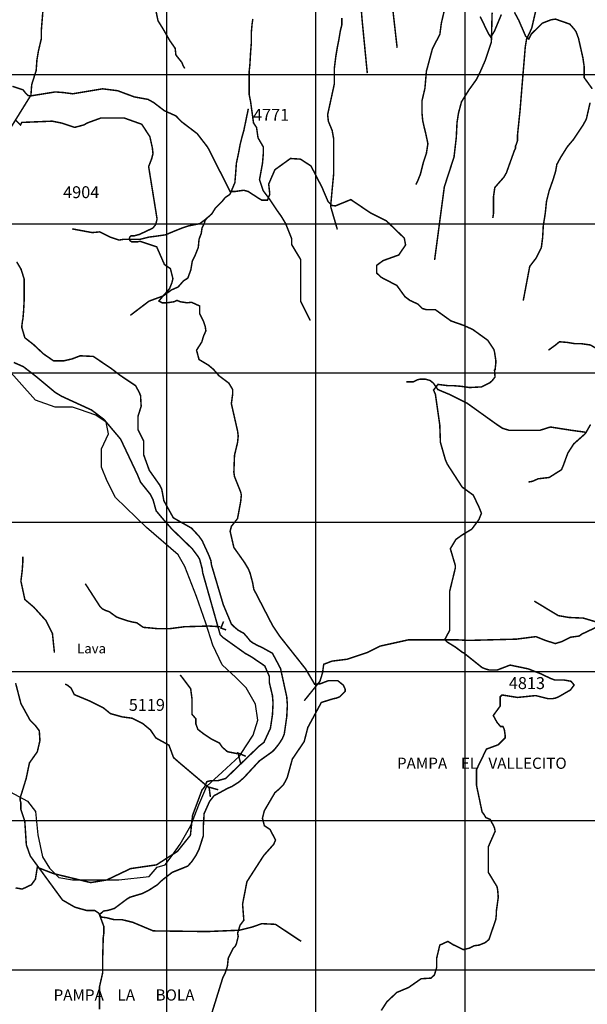
# Model space of a CAD drawing. Units: inches. Extents: x 599040 to 676533, y 7426417 to 7486413.
# Drawn here: x 631013 to 634820, y 7459768 to 7466368 of the extents above; entities that cross this region are included whole.
import ezdxf

# ---------------------------------------------------------------- set-up
doc = ezdxf.new("R2010")
doc.units = ezdxf.units.IN
doc.linetypes.add('ACAD_ISO14W100', pattern=[25.5, 12, -3, 0.5, -3, 0.5, -3, 0.5, -3])
for name, color, linetype in [('GRILLA', 7, 'CONTINUOUS'), ('LAYER01', 7, 'CONTINUOUS'), ('LAYER03', 42, 'CONTINUOUS'), ('LAYER04', 7, 'CONTINUOUS'), ('LAYER09', 4, 'ACAD_ISO14W100')]:
    doc.layers.add(name, color=color, linetype=linetype)

msp = doc.modelspace()

# ---------------------------------------------------------------- linework, layer by layer
at = {"layer": 'GRILLA'}
for p, q in [((632000, 7455856.2), (632000, 7483550)), ((633000, 7455846), (633000, 7483540.7)), ((634000, 7455835.8), (634000, 7483531.4)), ((628210.1, 7466000), (653850.4, 7466000)), ((628201.2, 7465000), (653839.4, 7465000)), ((628192.3, 7464000), (653828.4, 7464000)), ((628183.5, 7463000), (653817.4, 7463000)), ((628174.6, 7462000), (653806.4, 7462000)), ((628165.8, 7461000), (653795.4, 7461000)), ((628156.9, 7460000), (653784.4, 7460000))]:
    msp.add_line(p, q, dxfattribs=at)
at = {"layer": 'LAYER01'}
msp.add_lwpolyline([(630948.6, 7461191.5), (631065.1, 7461129.4), (631119.5, 7461059.6), (631135, 7460904.6), (631166.1, 7460757.3), (631212.7, 7460679.7), (631274.8, 7460617.7), (631368, 7460602.2), (631476.7, 7460602.2), (631678.7, 7460602.2), (631880.6, 7460625.5), (631935, 7460687.5), (631989.3, 7460703), (632035.9, 7460765), (632090.3, 7460842.6), (632160.2, 7460966.6), (632214.6, 7461106.2), (632268.9, 7461230.2), (632369.9, 7461323.3), (632486.4, 7461431.8), (632533, 7461501.6), (632579.6, 7461571.4), (632610.6, 7461672.2), (632595.1, 7461780.7), (632533, 7461889.3), (632463.1, 7461959.1), (632369.9, 7462044.3), (632307.8, 7462176.1), (632261.2, 7462323.5), (632199, 7462501.8), (632121.4, 7462703.4), (632074.8, 7462780.9), (631864.6, 7462964.9), (631654.9, 7463166.4), (631600.6, 7463275), (631561.7, 7463368), (631561.7, 7463492.1), (631608.3, 7463592.9), (631592.8, 7463670.4), (631522.9, 7463716.9), (631414.2, 7463755.7), (631367.6, 7463771.2), (631305.4, 7463771.2), (631251.1, 7463771.2), (631119, 7463817.7), (630917.1, 7464042.6)], dxfattribs=at)
at = {"layer": 'LAYER03', "linetype": 'Continuous', "const_width": 10}
for points, elevation in [([(634330.8, 7466418.1), (634360, 7466363.9), (634406, 7466257.7), (634426.8, 7466238.7), (634443.5, 7466272.1), (634518.6, 7466345.1), (634576.9, 7466368), (634606.1, 7466372.2), (634702.1, 7466338.8), (634731.3, 7466305.5), (634743.8, 7466288.8), (634760.5, 7466242.9), (634789.7, 7466113.6), (634798.4, 7466055.1), (634798.4, 7465980.1), (634852.6, 7465905.2)], 4750), ([(634101.4, 7466388.9), (634155.6, 7466276.3), (634172.3, 7466251.2), (634197.3, 7466292.9), (634243.3, 7466403.4)], 4750), ([(630993.2, 7464744.7), (631022.7, 7464695.2), (631043.6, 7464628.5), (631043.6, 7464495), (631039.4, 7464415.7), (631035.2, 7464365.6), (631031.1, 7464344.8), (631026.9, 7464307.2), (631047.7, 7464236.3), (631106.1, 7464190.4), (631172.9, 7464127.9), (631239.6, 7464082), (631310.6, 7464082), (631364.8, 7464094.5), (631419, 7464115.3), (631506.6, 7464111.2), (631626.9, 7464030.3), (631690.2, 7463981.9), (631790.3, 7463915.1), (631815.3, 7463869.2), (631823.7, 7463848.4), (631827.8, 7463777.4), (631807, 7463710.7), (631807, 7463618.9), (631844.5, 7463543.8), (631844.5, 7463452.1), (631882.1, 7463347.8), (631953, 7463247.6), (631965.5, 7463222.6), (631980.2, 7463143.1), (632043.6, 7463029.2), (632165.7, 7462959.8), (632215.8, 7462905.6), (632236.7, 7462876.4), (632282.5, 7462776.2), (632295.1, 7462742.9), (632299.2, 7462713.7), (632378.5, 7462446.7), (632432.7, 7462317.4), (632453.6, 7462296.5), (632478.6, 7462275.7), (632516.2, 7462254.8), (632545.4, 7462221.4), (632557.9, 7462204.7), (632574.6, 7462192.2), (632612.1, 7462171.4), (632633, 7462163), (632708.1, 7462121.3), (632762.2, 7462019.5), (632804, 7461829.3), (632808.2, 7461775.1), (632804, 7461695.8), (632787.3, 7461579), (632774.8, 7461549.8), (632753.9, 7461516.4), (632720.6, 7461474.7), (632708.1, 7461462.2), (632620.4, 7461399.6), (632516.2, 7461287), (632482.8, 7461257.8), (632436.9, 7461228.6), (632407.7, 7461216.1), (632315.9, 7461166), (632286.7, 7461128.5), (632249.9, 7461046.4), (632245, 7460965.8), (632245, 7460899), (632215.8, 7460807.2), (632194.9, 7460765.5), (632169.9, 7460728), (632140.7, 7460694.6), (632036.5, 7460652.9), (631982.2, 7460611.2), (631957.2, 7460590.3), (631936.3, 7460569.5), (631877.9, 7460531.9), (631836.2, 7460511), (631752.7, 7460486), (631731.9, 7460473.5), (631648.5, 7460410.9), (631605.4, 7460397.7), (631575.8, 7460393.5), (631548.3, 7460369.2), (631577.5, 7460290), (631577.5, 7460244.1), (631573.4, 7460214.9), (631569.2, 7460058.2), (631569.2, 7459977.1), (631548.3, 7459885.3), (631548.3, 7459735.1)], 4900), ([(630985.2, 7460548.6), (631030.3, 7460540.7), (631091.8, 7460569.5), (631118.7, 7460607), (631131.2, 7460686.3), (631239.6, 7460644.5), (631489.4, 7460584), (631597.8, 7460602), (631756.8, 7460677.8), (631930.3, 7460703), (632071.3, 7460793.3), (632158, 7460901.5), (632172.5, 7461035), (632235.7, 7461204.6), (632253.8, 7461226.3), (632267.9, 7461260.5), (632296.8, 7461267.7), (632343.8, 7461267.7), (632394.4, 7461282.1), (632618.5, 7461498.6), (632651, 7461523.9), (632694.4, 7461617.7), (632708.1, 7461708.3), (632712.2, 7461787.6), (632708.1, 7461837.6), (632687.2, 7461925.2), (632687.2, 7461966.9), (632656.6, 7462036.5), (632566.2, 7462097.9), (632524.5, 7462121.3), (632378.5, 7462225.6), (632357.6, 7462246.4), (632240.8, 7462659.4), (632236.7, 7462688.6), (632220, 7462751.2), (632207.5, 7462772.1), (632169.9, 7462822.1), (632032.2, 7462955.6), (631966.1, 7463030.7), (631928, 7463076.6), (631907.1, 7463151.7), (631890.4, 7463185.1), (631823.7, 7463268.5), (631802.8, 7463318.6), (631690.2, 7463556.3), (631577.5, 7463689.8), (631494.1, 7463752.4), (631293.9, 7463844.2), (631252.2, 7463869.2), (631127, 7463973.5), (631038.6, 7464042), (630973.5, 7464070.8)], 4950)]:
    msp.add_lwpolyline(points, dxfattribs=dict(at, elevation=elevation))
at = {"layer": 'LAYER03', "linetype": 'Continuous'}
for points, elevation in [([(630964.3, 7465921.7, 10, 10, 0), (631036.2, 7465897.7, 10, 10, 0), (631052.7, 7465876.5, 10, 10, 0), (631069.2, 7465860.1, 10, 10, 0), (631088, 7465857.7, 10, 10, 0), (631252.2, 7465884.1, 10, 10, 0), (631306.4, 7465879.9, 10, 10, 0), (631369, 7465871.6, 10, 10, 0), (631569.2, 7465905, 10, 10, 0), (631669.3, 7465892.5, 10, 10, 0), (631781.9, 7465850.7, 10, 10, 0), (631873.7, 7465834.1, 10, 10, 0), (631911.3, 7465813.2, 10, 10, 0), (631982.2, 7465759, 10, 10, 0), (632061.1, 7465723.1, 10, 10, 0), (632099, 7465683.9, 10, 10, 0), (632203.3, 7465604.6, 10, 10, 0), (632274.2, 7465512.8, 10, 10, 0), (632424.4, 7465216.7, 10, 10, 0), (632457.2, 7465216.7, 10, 10, 0), (632516.2, 7465225, 10, 10, 0), (632545.4, 7465216.7, 10, 10, 0), (632616.3, 7465170.8, 10, 10, 0), (632637.1, 7465158.3, 10, 10, 0), (632674.7, 7465158.3, 10, 10, 0), (632690.3, 7465198.6, 10, 10, 0), (632683, 7465266.7, 10, 10, 0), (632724.7, 7465362.7, 10, 10, 0), (632829, 7465437.8, 10, 10, 0), (632895.8, 7465433.6, 10, 10, 0), (632966.7, 7465387.7, 10, 10, 0), (633041, 7465243.3, 10, 10, 0), (633081, 7465149.3, 10, 10, 0), (633095.1, 7465135.2, 10, 10, 0), (633104.5, 7465123.4, 10, 10, 0), (633123.3, 7465121.1, 10, 10, 0), (633132.8, 7465121.1, 10, 10, 0), (633233.7, 7465162.4, 10, 10, 0), (633363, 7465074.8, 10, 10, 0), (633471.5, 7465020.6, 10, 10, 0), (633592.4, 7464903.8, 10, 10, 0), (633600.8, 7464857.9, 10, 10, 0), (633554.9, 7464791.1, 10, 10, 0), (633450.6, 7464753.6, 10, 10, 0), (633406.8, 7464721.5, 10, 10, 0), (633406.8, 7464670.2, 10, 10, 0), (633438.1, 7464641, 10, 10, 0), (633542.4, 7464586.7, 10, 10, 0), (633596.6, 7464511.6, 10, 10, 0), (633630, 7464486.6, 10, 10, 0), (633684.2, 7464461.6, 10, 10, 0), (633713.4, 7464432.4, 10, 10, 0), (633742.6, 7464424, 10, 10, 0), (633801, 7464424, 10, 10, 0), (633905.3, 7464349, 10, 10, 0), (633988.7, 7464319.8, 10, 10, 0), (634049.9, 7464292.7, 10, 10, 0), (634151.4, 7464219.6, 10, 10, 0), (634193.2, 7464157.1, 10, 10, 0), (634197.3, 7464140.4, 10, 10, 0), (634205.7, 7464086.1, 10, 10, 0), (634205.7, 7464065.3, 10, 10, 0), (634201.5, 7464023.6, 10, 10, 0), (634197.3, 7464019.4, 10, 10, 0), (634200.6, 7463973.2, 10, 10, 0), (634184.8, 7463952.6, 10, 10, 0), (634168.1, 7463936, 10, 10, 0), (634109.7, 7463906.8, 10, 10, 0), (634030.5, 7463902.6, 10, 10, 0), (633971.6, 7463910.8, 10, 10, 0), (633922, 7463915.1, 10, 10, 0), (633884.5, 7463915.1, 10, 10, 0), (633817.7, 7463923.4, 10, 10, 0), (633788.5, 7463885.9, 10, 10, 0), (633801, 7463856.7, 10, 10, 0), (633830.2, 7463652.3, 10, 10, 0), (633834.4, 7463535.5, 10, 10, 0), (633867.8, 7463418.7, 10, 10, 0), (633880.3, 7463389.5, 10, 10, 0), (633980.4, 7463235.1, 10, 10, 0), (634054.6, 7463181.5, 10, 10, 0), (634093, 7463101.6, 10, 10, 0), (634109.7, 7463059.9, 10, 10, 0), (634093, 7463018.2, 10, 10, 0), (634045.2, 7462953.6, 10, 10, 0), (633979.3, 7462913.6, 10, 10, 0), (633938.7, 7462884.7, 10, 10, 0), (633901.1, 7462822.1, 10, 10, 0), (633934.5, 7462709.5, 10, 10, 0), (633934.5, 7462692.8, 10, 10, 0), (633897, 7462538.5, 10, 10, 0), (633897, 7462275.7, 10, 10, 0), (633863.6, 7462213.1, 10, 10, 0), (633880.3, 7462196.4, 10, 10, 0), (633934.5, 7462163, 10, 10, 0), (633984.6, 7462125.5, 10, 10, 0), (633988.7, 7462125.5, 10, 10, 0), (634113.9, 7462025.4, 10, 10, 0), (634134.8, 7462017, 10, 10, 0), (634160.4, 7462009.6, 10, 10, 0), (634216.9, 7462009.6, 10, 10, 0), (634301.6, 7462042, 10, 10, 0), (634422.6, 7462017, 10, 10, 0), (634513.4, 7461981.4, 10, 10, 0), (634568.6, 7461954.4, 10, 10, 0), (634602, 7461941.9, 10, 10, 0), (634664.5, 7461941.9, 10, 10, 0), (634710.4, 7461933.6, 10, 10, 0), (634731.3, 7461908.5, 10, 10, 0), (634706.3, 7461875.2, 10, 10, 0), (634627, 7461829.3, 10, 10, 0), (634606.1, 7461820.9, 10, 10, 0), (634585.3, 7461816.8, 10, 10, 0), (634556.1, 7461816.8, 10, 10, 0), (634472.7, 7461837.6, 10, 10, 0), (634351.7, 7461825.1, 10, 10, 0), (634247.4, 7461841.8, 10, 10, 0), (634234.9, 7461829.3, 10, 10, 0), (634234.9, 7461766.7, 10, 10, 0), (634189, 7461704.1, 10, 10, 0), (634214, 7461658.2, 10, 10, 0), (634237.2, 7461630.7, 10, 10, 0), (634253.7, 7461630.7, 10, 10, 0), (634263.1, 7461609.6, 10, 10, 0), (634268.2, 7461574.8, 10, 10, 0), (634268.2, 7461554, 10, 10, 0), (634222.4, 7461508.1, 10, 10, 0), (634143.1, 7461478.9, 10, 10, 0), (634076.3, 7461341.2, 10, 10, 0), (634076.3, 7461236.9, 10, 10, 0), (634113.9, 7461057.5, 10, 10, 0), (634126.4, 7461040.8, 10, 10, 0), (634138.9, 7461020, 10, 10, 0), (634168.1, 7461007.5, 10, 10, 0), (634191.1, 7460964, 10, 10, 0), (634197.3, 7460949.1, 10, 10, 0), (634201.5, 7460928.2, 10, 10, 0), (634155.6, 7460823.9, 10, 10, 0), (634155.6, 7460652.9, 10, 10, 0), (634214, 7460556.9, 10, 10, 0), (634218.2, 7460536.1, 10, 10, 0), (634222.4, 7460486, 10, 10, 0), (634209.8, 7460394.2, 10, 10, 0), (634209.8, 7460373.4, 10, 10, 0), (634205.7, 7460335.8, 10, 10, 0), (634159.8, 7460202.3, 10, 10, 0), (634134.8, 7460181.5, 10, 10, 0), (634093, 7460164.8, 10, 10, 0), (634059.7, 7460160.6, 10, 10, 0), (634026.3, 7460143.9, 10, 10, 0), (633987.3, 7460134.4, 10, 10, 0), (633917.8, 7460169, 10, 10, 0), (633884.5, 7460189.8, 10, 10, 0), (633830.2, 7460164.8, 10, 10, 0), (633809.4, 7460077.2, 10, 10, 0), (633809.4, 7460014.6, 10, 10, 0), (633794.3, 7459965.2, 10, 10, 0), (633771.8, 7459943.7, 10, 10, 0), (633705.1, 7459939.5, 10, 10, 0), (633621.6, 7459881.1, 10, 10, 0), (633542.4, 7459847.8, 10, 10, 0), (633475.6, 7459785.2, 10, 10, 0), (633438.1, 7459726.8, 10, 10, 0)], 4800), ([(632299.2, 7459701.8, 10, 10, 0), (632375.3, 7459946.6, 10, 10, 0), (632391, 7459977.1, 10, 10, 0), (632405.9, 7460021.8, 10, 10, 0), (632411.9, 7460077.2, 10, 10, 0), (632445.2, 7460143.9, 10, 10, 0), (632457.8, 7460156.5, 10, 10, 0), (632466.1, 7460173.1, 10, 10, 0), (632478.6, 7460223.2, 10, 10, 0), (632474.4, 7460244.1, 10, 10, 0), (632491.1, 7460298.3, 10, 10, 0), (632516.2, 7460331.7, 10, 10, 0), (632507.8, 7460440.1, 10, 10, 0), (632537, 7460590.3, 10, 10, 0), (632649.6, 7460765.5, 10, 10, 0), (632716.4, 7460840.6, 10, 10, 0), (632728.9, 7460869.8, 10, 10, 0), (632691.4, 7460940.7, 10, 10, 0), (632653.8, 7460965.8, 10, 10, 0), (632640.8, 7461015.2, 10, 10, 0), (632653.8, 7461065.9, 10, 10, 0), (632724.7, 7461186.9, 10, 10, 0), (632753.9, 7461211.9, 10, 10, 0), (632783.1, 7461241.1, 10, 10, 0), (632808.2, 7461291.1, 10, 10, 0), (632841.5, 7461412.1, 10, 10, 0), (632920.8, 7461528.9, 10, 10, 0), (632945.8, 7461624.9, 10, 10, 0), (633035.9, 7461791.4, 10, 10, 0), (633116.9, 7461816.8, 10, 10, 0), (633137.7, 7461820.9, 10, 10, 0), (633158.6, 7461829.3, 10, 10, 0), (633196.1, 7461866.8, 10, 10, 0), (633196.1, 7461879.3, 10, 10, 0), (633184.2, 7461906.6, 10, 10, 0), (633146.1, 7461937.7, 10, 10, 0), (633083.5, 7461937.7, 10, 10, 0), (633029.3, 7461916.9, 10, 10, 0), (632991.2, 7461913.6, 10, 10, 0), (632930, 7462017, 10, 10, 0), (632758.1, 7462233.9, 10, 10, 0), (632708.1, 7462309, 10, 10, 0), (632582.9, 7462551, 10, 10, 0), (632574.6, 7462596.9, 10, 10, 0), (632557.9, 7462659.4, 10, 10, 0), (632545.4, 7462688.6, 10, 10, 0), (632520.3, 7462730.4, 10, 10, 0), (632449.4, 7462830.5, 10, 10, 0), (632424.4, 7462938.9, 10, 10, 0), (632432.7, 7462972.3, 10, 10, 0), (632474, 7463024.1, 10, 10, 0), (632495.3, 7463139.2, 10, 10, 0), (632499.5, 7463180.9, 10, 10, 0), (632495.3, 7463201.8, 10, 10, 0), (632453.6, 7463306, 10, 10, 0), (632449.4, 7463335.2, 10, 10, 0), (632453.6, 7463447.9, 10, 10, 0), (632474.4, 7463535.5, 10, 10, 0), (632478.6, 7463577.2, 10, 10, 0), (632474.4, 7463610.6, 10, 10, 0), (632432.7, 7463794.1, 10, 10, 0), (632441.1, 7463856.7, 10, 10, 0), (632441.1, 7463890.1, 10, 10, 0), (632416, 7463931.8, 10, 10, 0), (632349.3, 7463981.9, 10, 10, 0), (632312.2, 7464024.8, 10, 10, 0), (632278.4, 7464052.8, 10, 10, 0), (632215.8, 7464090.3, 10, 10, 0), (632199.1, 7464152.9, 10, 10, 0), (632234.5, 7464208.1, 10, 10, 0), (632245, 7464244.7, 10, 10, 0), (632261.7, 7464282.2, 10, 10, 0), (632257.5, 7464311.4, 10, 10, 0), (632245, 7464349, 10, 10, 0), (632220, 7464399, 10, 10, 0), (632220, 7464449.1, 10, 10, 0), (632165.7, 7464474.1, 10, 10, 0), (632135.1, 7464470.6, 10, 10, 0), (632090.4, 7464477.6, 10, 10, 0), (632066.9, 7464487, 10, 10, 0), (632048.1, 7464477.6, 10, 10, 0), (632001, 7464470.6, 10, 10, 0), (631968, 7464470.6, 10, 10, 0), (631946.8, 7464482.3, 10, 10, 0), (631965.7, 7464505.8, 10, 10, 0), (632017.5, 7464564.6, 10, 10, 0), (632033.9, 7464604.5, 10, 10, 0), (632040.6, 7464632.6, 10, 10, 0), (632023.9, 7464699.4, 10, 10, 0), (631983.9, 7464727, 10, 10, 0), (631932.1, 7464845.4, 10, 10, 0), (631819.5, 7464882.9, 10, 10, 0), (631802.8, 7464878.8, 10, 10, 0), (631765.3, 7464878.8, 10, 10, 0), (631752.7, 7464887.1, 10, 10, 0), (631748.5, 7464900.9, 10, 10, 0), (631750.9, 7464910.3, 10, 10, 0), (631760.3, 7464919.7, 10, 10, 0), (631781.5, 7464919.7, 10, 10, 0), (631816.8, 7464929.1, 10, 10, 0), (631906.2, 7464971.4, 10, 10, 0), (631925, 7464994.9, 10, 10, 0), (631934.5, 7465032.5, 10, 10, 0), (631877.9, 7465383.5, 10, 10, 0), (631898.8, 7465437.8, 10, 10, 0), (631907.1, 7465471.1, 10, 10, 0), (631902.9, 7465508.7, 10, 10, 0), (631886.2, 7465583.8, 10, 10, 0), (631832, 7465667.2, 10, 10, 0), (631715.2, 7465708.9, 10, 10, 0), (631556.7, 7465708.9, 10, 10, 0), (631464.9, 7465675.5, 10, 10, 0), (631444, 7465663, 10, 10, 0), (631381.5, 7465646.3, 10, 10, 0), (631293.9, 7465675.5, 10, 10, 0), (631231.3, 7465688.1, 10, 10, 0), (631026.9, 7465679.7, 10, 10, 0), (631018.5, 7465663, 10, 10, 0), (630980.9, 7465699.4, 10, 10, 0)], 4850)]:
    msp.add_lwpolyline(points, format="xyseb", dxfattribs=dict(at, elevation=elevation))
at = {"layer": 'LAYER09', "color": 4, "linetype": 'ACAD_ISO14W100', "const_width": 10}
for points in [[(633344.1, 7466009.8), (633309, 7466369.7), (633304, 7466434.7), (633319, 7466504.7), (633329.1, 7466574.6), (633324.1, 7466654.6), (633309, 7466724.6), (633284, 7466754.6), (633264, 7466794.5), (633233.9, 7466849.5), (633223.9, 7466864.5), (633223.9, 7466884.5), (633208.9, 7466914.5)], [(631910.6, 7466506.4), (631940.6, 7466361.5), (631980.7, 7466296.5), (632020.7, 7466226.5), (632055.8, 7466176.6), (632060.8, 7466131.6), (632100.8, 7466081.6), (632110.8, 7466056.6), (632120.8, 7466041.6)], [(630958.5, 7465652.9), (631088.7, 7465862.8), (631093.7, 7465932.8), (631123.7, 7466027.7), (631128.7, 7466097.7), (631138.7, 7466157.7), (631158.8, 7466242.7), (631158.8, 7466282.7), (631158.8, 7466302.6), (631168.7, 7466425.5)], [(633544.3, 7466179.8), (633514.3, 7466444.7)], [(633861, 7466431.4), (633840.9, 7466346.5), (633830.9, 7466271.5), (633820.9, 7466251.5), (633780.6, 7466172.6), (633740.5, 7466022.7), (633730.5, 7465907.7), (633710.5, 7465822.7), (633710.5, 7465747.8), (633715.5, 7465692.8), (633725.5, 7465647.8), (633735.5, 7465607.8), (633750.5, 7465537.8), (633740.5, 7465472.9), (633720.5, 7465412.9), (633710.5, 7465372.9), (633700.5, 7465332.9), (633680.4, 7465282.9), (633670.4, 7465262.9)], [(633795.6, 7464758.1), (633860.7, 7465248), (633925.8, 7465447.9), (633940.8, 7465577.8), (633945.8, 7465677.8), (633955.8, 7465742.8), (633975.8, 7465817.8), (634025.9, 7465897.7), (634076, 7465967.7), (634101, 7466017.7), (634136, 7466097.7), (634176.1, 7466217.6), (634181.2, 7466416.4)], [(634473, 7466425.4), (634460, 7466369.2), (634447, 7466312.9), (634429.6, 7466273.9), (634412.3, 7466239.3), (634407.9, 7466213.3), (634403.6, 7466187.3), (634385.8, 7465973), (634368.5, 7465760.9), (634351.1, 7465592), (634351.1, 7465557.4), (634342.4, 7465531.4), (634338.1, 7465522.7), (634338.1, 7465505.4), (634329.4, 7465488.1), (634277.1, 7465342.3), (634259.8, 7465312), (634225.1, 7465273), (634199.1, 7465242.7), (634190.4, 7465182.1), (634190.4, 7465104.1), (634190.4, 7465069.5), (634186.1, 7465039.2)], [(632961.9, 7464351.6), (632896.8, 7464481.6), (632896.8, 7464576.6), (632896.8, 7464641.5), (632896.8, 7464716.5), (632896.8, 7464761.5), (632866.7, 7464811.5), (632836.7, 7464861.5), (632836.7, 7464901.4), (632816.7, 7464951.4), (632796.7, 7465001.4), (632766.6, 7465051.4), (632741.6, 7465086.4), (632721.6, 7465116.4), (632691.5, 7465161.4), (632676.5, 7465181.3), (632646.5, 7465221.3), (632636.4, 7465251.3), (632631.4, 7465266.3), (632621.4, 7465296.3), (632641.4, 7465406.3), (632646.5, 7465466.2), (632646.5, 7465516.2), (632611.4, 7465576.2), (632601.4, 7465646.2), (632581.4, 7465676.2), (632576.4, 7465711.2), (632561.6, 7465818.8), (632551.6, 7465868.8), (632551.6, 7465898.8), (632551.6, 7465963.8), (632551.6, 7466018.8), (632556.6, 7466063.8), (632561.6, 7466148.7), (632566.6, 7466213.7), (632566.6, 7466283.7), (632571.6, 7466338.7), (632576.6, 7466373.7)], [(633143.3, 7464961.8), (633098.3, 7465116.7), (633108.3, 7465226.7), (633118.3, 7465331.6), (633118.3, 7465466.6), (633118.3, 7465571.6), (633108.3, 7465626.5), (633083.2, 7465686.5), (633078.2, 7465731.5), (633123.4, 7465939), (633123.4, 7466044), (633133.4, 7466124), (633143.4, 7466183.9), (633153.5, 7466233.9), (633163.5, 7466293.9), (633173.5, 7466333.9), (633173.5, 7466378.9)], [(631364.8, 7464966.1), (631499.9, 7464941.1), (631550, 7464946.1), (631620.1, 7464911.1), (631680.2, 7464891.1), (631710.2, 7464896.1), (631760.3, 7464896.1), (631820.4, 7464896.1), (631880.4, 7464911.1), (631920.5, 7464916.1), (631990.6, 7464926.1), (632050.7, 7464951.1), (632100.7, 7464971.1), (632145.8, 7464986.1), (632220.9, 7465001.1), (632260.9, 7465031.1), (632301, 7465066), (632326, 7465106), (632351.1, 7465131), (632371.1, 7465151), (632391.1, 7465176), (632421.2, 7465196), (632431.2, 7465216), (632456.2, 7465276), (632461.2, 7465336), (632466.2, 7465405.9), (632481.2, 7465475.9), (632491.2, 7465530.9), (632506.3, 7465590.9), (632516.3, 7465625.9), (632546.3, 7465771.1)], [(634389.9, 7464485), (634433.3, 7464714.5), (634476.6, 7464770.8), (634511.3, 7464840), (634520, 7464909.3), (634524.3, 7464987.3), (634537.4, 7465069.5), (634546, 7465151.8), (634563.4, 7465221), (634589.4, 7465294.6), (634606.7, 7465350.9), (634615.4, 7465398.6), (634641.4, 7465446.2), (634684.8, 7465515.5), (634728.2, 7465567.4), (634762.9, 7465619.4), (634788.9, 7465658.3), (634810.6, 7465697.3), (634814.9, 7465710.3), (634838, 7465811.9)], [(631755.3, 7464386.6), (631880.4, 7464481.6), (631975.6, 7464516.6), (632030.6, 7464556.6), (632075.7, 7464576.6), (632110.7, 7464616.5), (632140.8, 7464636.5), (632160.8, 7464691.5), (632170.8, 7464751.5), (632190.8, 7464791.5), (632210.9, 7464841.5), (632215.9, 7464896.4), (632230.9, 7464936.4), (632235.9, 7464971.4), (632250.9, 7465001.4), (632255.9, 7465021.4), (632271, 7465041.4)], [(634979.7, 7464140.1), (634932, 7464140.1), (634884.3, 7464161.7), (634840.9, 7464187.7), (634780.2, 7464196.4), (634736.8, 7464196.4), (634684.8, 7464205), (634632.8, 7464209.4), (634606.7, 7464187.7), (634559, 7464153.1)], [(634806.2, 7463603.2), (634710.8, 7463616.2), (634572, 7463637.9), (634502.7, 7463616.2), (634381.2, 7463616.2), (634337.9, 7463616.2), (634294.5, 7463616.2), (634251.1, 7463629.2), (634212.1, 7463655.2), (634012.6, 7463798.1), (633899.8, 7463854.4), (633817.4, 7463889), (633787.1, 7463932.3), (633765.4, 7463949.6), (633735, 7463958.3), (633696, 7463958.3), (633678.7, 7463953.9), (633652.6, 7463940.9), (633604.9, 7463940.9)], [(634841.2, 7463654.6), (634806.5, 7463594), (634728.5, 7463524.7), (634689.4, 7463464.1), (634676.4, 7463429.5), (634659.1, 7463381.8), (634646.1, 7463351.5), (634563.7, 7463299.6), (634490, 7463290.9), (634450.9, 7463273.6), (634424.9, 7463269.3)], [(634464.1, 7462470.7), (634624.5, 7462373.8), (634696.3, 7462361.2), (634793.3, 7462357), (634877.8, 7462331.7), (634894.6, 7462319), (634924.2, 7462306.4), (635021.3, 7462323.2), (635105.7, 7462335.9), (635173.2, 7462369.6), (635249.2, 7462369.6), (635316.7, 7462340.1), (635375.8, 7462306.4), (635401.2, 7462302.2)], [(632921, 7461803), (633026.6, 7461933.6), (633043.5, 7461988.4), (633051.9, 7462047.4), (633106.8, 7462068.4), (633208.1, 7462081.1), (633347.4, 7462127.4), (633431.8, 7462169.6), (633621.7, 7462211.7), (633735.7, 7462211.7), (633938.3, 7462211.7), (634022.7, 7462207.5), (634343.5, 7462215.9), (634474.3, 7462232.8), (634537.7, 7462207.5), (634605.2, 7462186.4), (634647.4, 7462199.1), (634706.5, 7462228.6), (634765.6, 7462237), (634782.5, 7462249.6), (634920, 7462314.8)]]:
    msp.add_lwpolyline(points, dxfattribs=at)
at = {"layer": 'LAYER09', "linetype": 'ACAD_ISO14W100', "const_width": 10}
for points in [[(631246.1, 7462125.2), (631232.9, 7462252.9), (631188.8, 7462340.9), (631109.4, 7462428.9), (631047.7, 7462481.8), (631021.3, 7462605), (631030.1, 7462675.4), (631034.5, 7462737.1), (631034.5, 7462767.9)], [(632358.1, 7462299.3), (632283.1, 7462303.7), (632120, 7462299.3), (632018.6, 7462286.1), (631939.2, 7462286.1), (631895.1, 7462290.5), (631842.2, 7462294.9), (631798.1, 7462325.7), (631771.7, 7462330.1), (631736.4, 7462338.9), (631683.5, 7462356.5), (631661.4, 7462365.3), (631612.9, 7462400.5), (631586.5, 7462409.3), (631568.9, 7462418.1), (631551.2, 7462435.7), (631453.3, 7462587.4)], [(632380.1, 7462334.5), (632362.5, 7462290.5), (632397.8, 7462277.3)], [(632900.8, 7460189.9), (632728.9, 7460304.3), (632636.3, 7460308.7), (632574.5, 7460286.7), (632486.4, 7460264.7), (632270.3, 7460255.9), (631908.8, 7460260.3), (631772.1, 7460317.5), (631701.5, 7460335.1), (631648.6, 7460335.1), (631595.7, 7460348.4), (631560.5, 7460352.8), (631542.8, 7460379.2), (631516.4, 7460396.8), (631463.5, 7460396.8), (631384.1, 7460418.8), (631353.2, 7460436.4), (631300.3, 7460467.2), (631251.8, 7460533.2), (631084.3, 7460762.1), (631057.8, 7460836.9), (631047.6, 7460994.4), (631021.2, 7461073.6), (631021.2, 7461117.6), (631016.8, 7461135.2), (631016.8, 7461152.8), (631056.4, 7461280.5), (631078.5, 7461386.1), (631131.4, 7461461), (631149, 7461535.8), (631144.6, 7461601.8), (631118.2, 7461637), (631082.9, 7461672.2), (631021.2, 7461784.6), (630985.9, 7461921.1)], [(632472.6, 7461448.2), (632406.5, 7461461.4), (632371.2, 7461492.2), (632353.6, 7461518.6), (632300.7, 7461545), (632247.8, 7461580.2), (632208.1, 7461611), (632194.9, 7461646.3), (632194.9, 7461681.5), (632168.4, 7461712.3), (632168.4, 7461747.5), (632168.4, 7461817.9), (632159.6, 7461883.9), (632106.7, 7461954.4), (632089.1, 7461976.4)], [(632283.1, 7461219.3), (632080.2, 7461391), (632045, 7461421.8), (632014.1, 7461505.4), (631925.9, 7461553.8), (631890.6, 7461606.6), (631837.7, 7461650.7), (631767.2, 7461685.9), (631701.1, 7461694.7), (631621.7, 7461716.7), (631573.2, 7461756.3), (631485, 7461800.3), (631432.1, 7461822.3), (631379.2, 7461844.3), (631357.1, 7461888.3), (631335.1, 7461906), (631317.5, 7461914.8)], [(632494.7, 7461382.2), (632477.1, 7461452.6), (632530, 7461430.6)], [(632291.9, 7461157.7), (632283.1, 7461223.7), (632344.8, 7461206.1)]]:
    msp.add_lwpolyline(points, dxfattribs=at)

# ---------------------------------------------------------------- texts
at = {"layer": 'LAYER04', "color": 7, "attachment_point": 1}
for s, insert, char_height, width in [('4771', (632577.7, 7465770.5), 80, 1149.58), ('4904', (631304.7, 7465252), 80, 705.372), ('Lava', (631398, 7462185.6), 65, 803.118), ('4813', (634293.4, 7461961.2), 80, 568.74), ('5119', (631745, 7461815.2), 80, 693.773), ('PAMPA    EL   VALLECITO', (633543.1, 7461421.6), 75, 1524.706), (' PAMPA    LA      BOLA ', (631217.4, 7459868.2), 75, 1368.693)]:
    msp.add_mtext(s, dxfattribs=dict(at, insert=insert, char_height=char_height, width=width))

doc.saveas('drawing.dxf')
